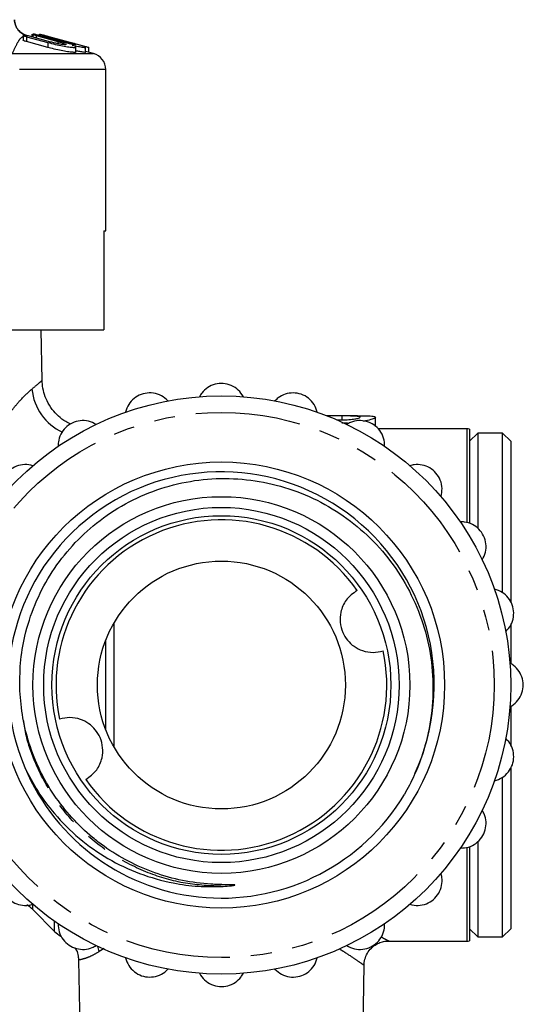
# Model space of a CAD drawing. Extents: x 166 to 242, y 60 to 273.
# Drawn here: x 212 to 242, y 203 to 263 of the extents above; entities that cross this region are included whole.
import ezdxf

# ---------------------------------------------------------------- set-up
doc = ezdxf.new("R2010")
doc.units = 0
doc.linetypes.add('PHANTOM', pattern=[12.7, 6.35, -1.27, 1.27, -1.27, 1.27, -1.27])
doc.layers.get('0').update_dxf_attribs({"linetype": 'CONTINUOUS'})

msp = doc.modelspace()

# ---------------------------------------------------------------- linework, layer by layer
at = {"color": 7, "linetype": 'CONTINUOUS'}
for p, q in [((212.117, 262.087), (212.117, 261.776)), ((212.33, 261.989), (213.623, 261.636)), ((213.623, 261.336), (212.33, 261.689)), ((213.798, 261.665), (212.505, 262.022)), ((212.644, 262.144), (212.644, 261.984)), ((212.704, 262.145), (212.704, 261.968)), ((212.916, 262.063), (214.209, 261.701)), ((214.384, 261.701), (213.091, 262.063)), ((213.113, 262.141), (213.113, 262.057)), ((213.29, 262.087), (213.29, 262.007)), ((213.454, 262.052), (215.831, 261.413)), ((213.502, 262.022), (214.796, 261.665)), ((214.971, 261.636), (213.678, 261.989)), ((215.308, 261.04), (215.308, 261.367)), ((215.894, 261.04), (215.894, 261.35)), ((216.371, 260.97), (215.894, 261.098)), ((216.089, 261.046), (216.089, 261.34)), ((217.112, 250.245), (217.112, 260.004)), ((216.994, 250.245), (217.112, 250.245)), ((216.994, 250.245), (216.994, 244.245)), ((205.862, 244.245), (216.994, 244.245)), ((213.271, 241.172), (213.217, 244.245)), ((232.346, 239.045), (230.481, 239.045)), ((231.405, 239.032), (230.515, 239.032)), ((231.088, 238.795), (231.405, 238.795)), ((233.425, 238.401), (233.425, 238.947)), ((238.977, 238.245), (233.587, 238.245)), ((239.112, 238.236), (239.112, 232.535)), ((239.612, 237.995), (239.112, 237.495)), ((241.112, 237.995), (239.612, 237.995)), ((239.612, 237.995), (239.612, 232.241)), ((241.612, 237.495), (241.112, 237.995)), ((241.112, 228.327), (241.112, 237.995)), ((241.612, 237.495), (241.612, 227.797)), ((217.612, 226.457), (217.612, 219.031)), ((241.612, 226.373), (241.612, 224.044)), ((217.112, 220.053), (217.112, 225.438)), ((241.612, 221.439), (241.612, 219.066)), ((212.225, 217.766), (212.248, 217.7)), ((241.612, 217.727), (241.612, 207.995)), ((241.112, 207.495), (241.112, 217.139)), ((239.112, 212.924), (239.112, 207.255)), ((239.612, 213.255), (239.612, 207.495)), ((212.698, 209.16), (214.026, 207.831)), ((239.112, 207.995), (239.612, 207.495)), ((239.612, 207.495), (241.112, 207.495)), ((241.112, 207.495), (241.612, 207.995)), ((234.239, 207.248), (234.23, 207.253)), ((234.23, 207.245), (238.977, 207.245)), ((215.475, 206.094), (215.595, 199.245)), ((232.63, 199.245), (232.744, 205.777))]:
    msp.add_line(p, q, dxfattribs=at)
at = {"color": 8, "linetype": 'PHANTOM'}
for p, q in [((212.33, 261.989), (212.33, 261.689)), ((212.916, 262.063), (212.916, 261.909)), ((213.027, 262.101), (213.027, 262.08)), ((213.502, 262.022), (213.502, 261.948)), ((214.209, 261.701), (214.209, 261.567)), ((214.796, 261.665), (214.796, 261.595)), ((213.623, 261.636), (213.623, 261.336)), ((211.457, 260.97), (216.371, 260.97)), ((217.112, 260.004), (211.901, 260.004)), ((231.405, 239.032), (231.405, 238.795)), ((238.977, 232.599), (238.977, 238.245)), ((238.977, 207.245), (238.977, 212.906)), ((212.698, 209.16), (212.698, 209.444)), ((214.026, 207.831), (214.026, 208.444)), ((217.013, 206.787), (216.722, 206.608))]:
    msp.add_line(p, q, dxfattribs=at)
at = {"color": 8, "linetype": 'PHANTOM', "flags": 128}
msp.add_lwpolyline([(216.722, 206.608), (216.663, 206.858), (216.642, 206.92)], dxfattribs=at)
at = {"color": 7, "linetype": 'CONTINUOUS'}
for radius in [17.5, 13.5, 11.4, 10.75, 10.25, 7.5]:
    msp.add_circle((224.112, 222.745), radius, dxfattribs=at)
at = {"color": 8, "linetype": 'PHANTOM'}
msp.add_circle((224.112, 222.745), 16.5, dxfattribs=at)
at = {"color": 7, "linetype": 'CONTINUOUS'}
for centre, radius, start, end in [((216.112, 260.004), 1, 0, 75), ((238.977, 237.245), 1, 82.23833, 90), ((224.094, 222.761), 12.889, 335.36622, 202.83128), ((224.112, 222.745), 10, 34.89731, 191.94063), ((224.112, 222.745), 10, 214.89731, 11.94063), ((224.112, 222.745), 12.9, 202.73777, 329.05487), ((211.284, 207.745), 2, 45, 58.2664), ((215.441, 209.245), 2, 225, 238.51285), ((238.977, 208.245), 1, 270, 277.76167)]:
    msp.add_arc(centre, radius, start, end, dxfattribs=at)
at = {"color": 8, "linetype": 'PHANTOM'}
msp.add_arc((215.875, 240.984), 3.244, 185.86248, 244.89612, dxfattribs=at)
at = {"color": 7, "linetype": 'CONTINUOUS'}
for points, knots in [([(212.282, 262.072), (212.196, 262.108), (212.022, 262.182), (211.801, 262.393), (211.638, 262.675), (211.598, 262.903), (211.598, 263.016), (211.598, 263.017)], [0, 0, 0, 0, 0.223106, 0.454937, 0.72687, 0.997499, 1, 1, 1, 1]), ([(211.598, 263.017), (211.598, 263.016), (211.598, 262.903), (211.639, 262.676), (211.8, 262.392), (212.04, 262.171), (212.237, 262.078), (212.351, 262.048), (212.354, 262.047)], [0, 0, 0, 0, 0.002356, 0.257273, 0.513419, 0.731791, 0.992617, 1, 1, 1, 1]), ([(212.505, 262.022), (212.471, 262.031), (212.404, 262.049), (212.3, 262.07), (212.212, 262.084), (212.149, 262.089), (212.116, 262.084), (212.116, 262.071), (212.147, 262.051), (212.208, 262.025), (212.275, 262.004), (212.319, 261.992), (212.33, 261.989)], [0, 0, 0, 0, 0.1106, 0.221521, 0.329829, 0.434308, 0.536351, 0.638384, 0.742703, 0.850599, 0.96186, 1, 1, 1, 1]), ([(212.33, 261.689), (212.319, 261.692), (212.275, 261.704), (212.208, 261.725), (212.148, 261.75), (212.118, 261.768), (212.12, 261.774), (212.121, 261.776)], [0, 0, 0, 0, 0.093196, 0.365061, 0.628705, 0.88361, 1, 1, 1, 1]), ([(213.091, 262.063), (213.057, 262.072), (212.989, 262.091), (212.885, 262.116), (212.796, 262.135), (212.733, 262.145), (212.702, 262.145), (212.703, 262.137), (212.736, 262.121), (212.797, 262.098), (212.863, 262.078), (212.906, 262.066), (212.916, 262.063)], [0, 0, 0, 0, 0.112045, 0.224371, 0.334876, 0.44158, 0.54481, 0.646534, 0.749258, 0.854954, 0.964341, 1, 1, 1, 1]), ([(213.027, 262.101), (213.051, 262.096), (213.076, 262.091), (213.11, 262.083), (213.113, 262.083)], [0, 0, 0, 0, 0.92901, 1, 1, 1, 1]), ([(213.115, 262.14), (213.116, 262.14), (213.119, 262.14), (213.161, 262.13), (213.228, 262.112), (213.318, 262.088), (213.397, 262.067), (213.443, 262.055), (213.454, 262.052)], [0, 0, 0, 0, 0.155669, 0.342372, 0.53201, 0.727704, 0.930036, 1, 1, 1, 1]), ([(213.678, 261.989), (213.643, 261.998), (213.575, 262.016), (213.471, 262.044), (213.382, 262.067), (213.318, 262.082), (213.287, 262.088), (213.29, 262.085), (213.324, 262.074), (213.387, 262.055), (213.452, 262.036), (213.493, 262.025), (213.502, 262.022)], [0, 0, 0, 0, 0.112576, 0.225385, 0.337532, 0.446623, 0.551802, 0.654151, 0.755994, 0.85973, 0.966899, 1, 1, 1, 1]), ([(214.209, 261.701), (214.235, 261.694), (214.335, 261.665), (214.491, 261.617), (214.636, 261.564), (214.711, 261.524), (214.711, 261.502), (214.635, 261.498), (214.486, 261.514), (214.279, 261.55), (214.037, 261.602), (213.878, 261.644), (213.798, 261.665)], [0, 0, 0, 0, 0.037064, 0.146806, 0.253262, 0.357006, 0.459509, 0.562689, 0.66834, 0.777417, 0.888798, 1, 1, 1, 1]), ([(214.796, 261.665), (214.819, 261.659), (214.916, 261.632), (215.07, 261.587), (215.217, 261.541), (215.295, 261.51), (215.299, 261.497), (215.225, 261.504), (215.077, 261.531), (214.869, 261.576), (214.625, 261.635), (214.465, 261.679), (214.384, 261.701)], [0, 0, 0, 0, 0.034218, 0.142234, 0.24713, 0.350002, 0.452618, 0.556912, 0.664335, 0.775142, 0.887646, 1, 1, 1, 1]), ([(213.623, 261.636), (213.77, 261.597), (214.064, 261.521), (214.513, 261.428), (214.896, 261.364), (215.172, 261.336), (215.314, 261.342), (215.313, 261.382), (215.209, 261.434), (215.114, 261.471), (215.093, 261.479)], [0, 0, 0, 0, 0.142899, 0.285974, 0.426107, 0.562167, 0.695395, 0.827846, 0.961695, 1, 1, 1, 1]), ([(215.294, 261.066), (215.298, 261.062), (215.318, 261.041), (215.209, 261.036), (214.975, 261.054), (214.628, 261.107), (214.215, 261.188), (213.867, 261.27), (213.675, 261.322), (213.623, 261.336)], [0, 0, 0, 0, 0.047845, 0.22448, 0.398468, 0.572652, 0.749723, 0.931538, 1, 1, 1, 1]), ([(215.093, 261.479), (215.221, 261.451), (215.478, 261.396), (215.753, 261.348), (215.899, 261.334), (215.901, 261.355), (215.763, 261.407), (215.498, 261.488), (215.209, 261.57), (215.022, 261.621), (214.971, 261.636)], [0, 0, 0, 0, 0.136959, 0.274193, 0.408824, 0.541437, 0.674198, 0.809158, 0.947733, 1, 1, 1, 1]), ([(215.879, 261.05), (215.884, 261.047), (215.903, 261.033), (215.79, 261.044), (215.588, 261.075), (215.389, 261.117), (215.308, 261.133)], [0, 0, 0, 0, 0.0991421, 0.4347761, 0.7684566, 1, 1, 1, 1]), ([(215.831, 261.413), (215.864, 261.404), (215.931, 261.386), (216.015, 261.363), (216.069, 261.347), (216.093, 261.34), (216.088, 261.34), (216.087, 261.34)], [0, 0, 0, 0, 0.2417871, 0.4871804, 0.7276802, 0.960209, 1, 1, 1, 1]), ([(214.998, 238.541), (214.896, 238.588), (214.627, 238.712), (214.245, 239.012), (213.859, 239.429), (213.559, 239.916), (213.367, 240.438), (213.278, 240.859), (213.28, 241.102), (213.28, 241.172)], [0, 0, 0, 0, 0.1013776, 0.267285, 0.4349035, 0.6142848, 0.780945, 0.9367728, 1, 1, 1, 1]), ([(225.439, 240.195), (225.346, 240.336), (225.161, 240.618), (224.721, 240.896), (224.226, 241.019), (223.723, 240.973), (223.27, 240.768), (222.958, 240.484), (222.83, 240.27), (222.785, 240.195)], [0, 0, 0, 0, 0.156659, 0.31353, 0.466975, 0.617221, 0.766786, 0.918285, 1, 1, 1, 1]), ([(220.878, 239.944), (220.751, 240.056), (220.499, 240.281), (220.002, 240.435), (219.493, 240.426), (219.019, 240.251), (218.634, 239.936), (218.406, 239.581), (218.338, 239.341), (218.314, 239.257)], [0, 0, 0, 0, 0.156638, 0.31351, 0.466956, 0.617202, 0.766766, 0.918266, 1, 1, 1, 1]), ([(229.91, 239.257), (229.857, 239.417), (229.751, 239.738), (229.398, 240.12), (228.952, 240.367), (228.454, 240.452), (227.963, 240.372), (227.588, 240.178), (227.409, 240.005), (227.347, 239.944)], [0, 0, 0, 0, 0.156665, 0.313536, 0.466981, 0.617227, 0.766792, 0.918291, 1, 1, 1, 1]), ([(231.405, 238.795), (231.549, 238.795), (231.691, 238.8), (231.955, 238.819), (232.076, 238.833), (232.277, 238.864), (232.358, 238.882), (232.466, 238.917), (232.495, 238.935), (232.496, 238.966), (232.468, 238.979), (232.36, 239.001), (232.28, 239.009), (232.077, 239.022), (231.956, 239.026), (231.691, 239.031), (231.549, 239.032), (231.405, 239.032)], [0, 0, 0, 0, 0.125, 0.125, 0.25, 0.25, 0.375, 0.375, 0.5, 0.5, 0.625, 0.625, 0.75, 0.75, 0.875, 0.875, 1, 1, 1, 1]), ([(232.346, 239.045), (232.457, 239.045), (232.771, 239.046), (233.146, 239.035), (233.413, 238.998), (233.45, 238.929), (233.26, 238.834), (232.96, 238.754), (232.741, 238.714), (232.694, 238.706)], [0, 0, 0, 0, 0.092522, 0.263933, 0.434874, 0.605516, 0.777281, 0.951379, 1, 1, 1, 1]), ([(216.536, 238.521), (216.386, 238.596), (216.084, 238.748), (215.564, 238.769), (215.074, 238.628), (214.662, 238.336), (214.371, 237.932), (214.243, 237.53), (214.24, 237.281), (214.238, 237.194)], [0, 0, 0, 0, 0.156656, 0.313527, 0.466973, 0.617218, 0.766783, 0.918282, 1, 1, 1, 1]), ([(231.806, 238.581), (231.713, 238.59), (231.583, 238.601), (231.444, 238.602), (231.405, 238.602)], [0, 0, 0, 0, 0.713861, 1, 1, 1, 1]), ([(233.986, 237.194), (233.976, 237.362), (233.956, 237.7), (233.715, 238.16), (233.348, 238.514), (232.889, 238.725), (232.394, 238.774), (231.981, 238.685), (231.764, 238.563), (231.688, 238.521)], [0, 0, 0, 0, 0.156666, 0.313537, 0.466983, 0.617229, 0.766793, 0.918293, 1, 1, 1, 1]), ([(212.712, 236.022), (212.546, 236.057), (212.215, 236.125), (211.708, 236.011), (211.271, 235.748), (210.949, 235.359), (210.773, 234.893), (210.753, 234.472), (210.814, 234.231), (210.835, 234.146)], [0, 0, 0, 0, 0.156664, 0.313535, 0.46698, 0.617226, 0.766791, 0.91829, 1, 1, 1, 1]), ([(237.389, 234.146), (237.423, 234.311), (237.491, 234.642), (237.377, 235.15), (237.115, 235.587), (236.726, 235.909), (236.26, 236.085), (235.839, 236.105), (235.597, 236.044), (235.513, 236.022)], [0, 0, 0, 0, 0.1566636, 0.3135346, 0.4669806, 0.6172261, 0.7667911, 0.9182901, 1, 1, 1, 1]), ([(211.924, 222.394), (211.922, 222.952), (211.916, 224.066), (212.212, 225.828), (212.789, 227.632), (213.703, 229.417), (214.897, 231.027), (216.351, 232.448), (218.047, 233.626), (219.943, 234.523), (221.966, 235.084), (224.057, 235.304), (226.155, 235.163), (228.208, 234.681), (230.156, 233.856), (231.953, 232.717), (233.533, 231.285), (234.858, 229.61), (235.876, 227.732), (236.576, 225.709), (236.924, 223.59), (236.923, 221.431), (236.548, 219.302), (235.935, 217.515), (235.384, 216.497), (235.176, 216.112)], [0, 0, 0, 0, 0.035899, 0.071799, 0.114714, 0.157629, 0.200527, 0.243428, 0.288261, 0.333095, 0.378091, 0.423088, 0.46807, 0.513056, 0.558499, 0.603942, 0.649659, 0.695375, 0.741081, 0.786792, 0.832863, 0.878935, 0.925372, 0.971809, 1, 1, 1, 1]), ([(239.887, 230.321), (239.963, 230.472), (240.115, 230.774), (240.136, 231.294), (239.995, 231.784), (239.703, 232.196), (239.299, 232.486), (238.897, 232.615), (238.648, 232.618), (238.561, 232.619)], [0, 0, 0, 0, 0.156656, 0.313527, 0.466972, 0.617218, 0.766782, 0.918283, 1, 1, 1, 1]), ([(232.314, 228.467), (232.074, 228.29), (231.626, 227.96), (231.314, 227.235), (231.263, 226.544), (231.413, 225.939), (231.724, 225.434), (232.14, 225.05), (232.669, 224.787), (233.281, 224.678), (233.692, 224.769), (233.896, 224.814)], [0, 0, 0, 0, 0.160021, 0.299342, 0.398825, 0.498809, 0.58708, 0.674364, 0.772258, 0.887246, 1, 1, 1, 1]), ([(241.311, 225.98), (241.423, 226.106), (241.647, 226.359), (241.802, 226.855), (241.793, 227.365), (241.618, 227.839), (241.302, 228.224), (240.948, 228.452), (240.708, 228.52), (240.624, 228.543)], [0, 0, 0, 0, 0.156638, 0.31351, 0.466956, 0.617202, 0.766767, 0.918266, 1, 1, 1, 1]), ([(241.562, 221.419), (241.703, 221.511), (241.985, 221.697), (242.263, 222.137), (242.386, 222.631), (242.339, 223.134), (242.134, 223.588), (241.851, 223.9), (241.637, 224.028), (241.562, 224.072)], [0, 0, 0, 0, 0.1566588, 0.3135299, 0.4669754, 0.6172214, 0.7667857, 0.9182852, 1, 1, 1, 1]), ([(224.218, 210.553), (224.384, 210.564), (224.592, 210.578), (224.818, 210.612), (224.884, 210.624), (224.911, 210.633), (224.918, 210.637), (224.921, 210.639), (224.921, 210.64), (224.921, 210.641), (224.92, 210.643), (224.918, 210.644), (224.907, 210.648), (224.86, 210.653), (224.671, 210.657), (224.201, 210.655), (223.189, 210.689), (221.75, 210.877), (220.07, 211.341), (218.472, 212.036), (217.235, 212.797), (216.089, 213.683), (215.04, 214.688), (213.966, 216.061), (213.097, 217.572), (212.473, 219.152), (212.06, 220.769), (211.97, 221.85), (211.924, 222.394)], [0, 0, 0, 0, 0.024796, 0.030994, 0.034095, 0.034871, 0.035262, 0.035368, 0.03545, 0.035532, 0.035603, 0.035726, 0.036057, 0.037415, 0.0428, 0.064283, 0.107244, 0.193323, 0.279421, 0.365523, 0.451627, 0.494598, 0.580704, 0.666811, 0.752919, 0.839024, 0.918812, 1, 1, 1, 1]), ([(215.91, 217.024), (216.15, 217.201), (216.598, 217.531), (216.911, 218.256), (216.962, 218.947), (216.811, 219.552), (216.501, 220.057), (216.084, 220.441), (215.556, 220.704), (214.943, 220.813), (214.532, 220.722), (214.329, 220.676)], [0, 0, 0, 0, 0.160021, 0.299342, 0.398825, 0.498809, 0.587081, 0.674364, 0.772258, 0.887246, 1, 1, 1, 1]), ([(240.624, 216.948), (240.784, 217.001), (241.105, 217.107), (241.487, 217.46), (241.734, 217.906), (241.819, 218.404), (241.738, 218.895), (241.545, 219.27), (241.372, 219.448), (241.311, 219.511)], [0, 0, 0, 0, 0.156665, 0.313536, 0.466981, 0.617227, 0.766792, 0.918291, 1, 1, 1, 1]), ([(212.215, 217.759), (212.471, 217.265), (212.983, 216.277), (214.078, 214.817), (215.48, 213.424), (217.22, 212.196), (219.143, 211.283), (220.997, 210.761), (222.702, 210.525), (223.713, 210.543), (224.218, 210.553)], [0, 0, 0, 0, 0.112319, 0.224633, 0.367463, 0.510294, 0.653125, 0.795956, 0.897988, 1, 1, 1, 1]), ([(238.561, 212.872), (238.729, 212.881), (239.066, 212.901), (239.527, 213.143), (239.881, 213.51), (240.092, 213.969), (240.141, 214.464), (240.052, 214.876), (239.93, 215.094), (239.887, 215.17)], [0, 0, 0, 0, 0.156667, 0.313537, 0.466983, 0.617229, 0.766793, 0.918293, 1, 1, 1, 1]), ([(210.835, 211.345), (210.801, 211.18), (210.733, 210.849), (210.847, 210.341), (211.11, 209.904), (211.499, 209.582), (211.964, 209.406), (212.386, 209.386), (212.627, 209.447), (212.712, 209.469)], [0, 0, 0, 0, 0.156664, 0.313535, 0.46698, 0.617226, 0.76679, 0.91829, 1, 1, 1, 1]), ([(235.513, 209.469), (235.678, 209.434), (236.009, 209.366), (236.516, 209.48), (236.953, 209.743), (237.276, 210.132), (237.452, 210.598), (237.472, 211.019), (237.411, 211.26), (237.389, 211.345)], [0, 0, 0, 0, 0.156664, 0.313535, 0.46698, 0.617226, 0.766791, 0.91829, 1, 1, 1, 1]), ([(214.238, 208.297), (214.248, 208.129), (214.268, 207.791), (214.51, 207.331), (214.876, 206.977), (215.335, 206.766), (215.831, 206.717), (216.243, 206.806), (216.46, 206.928), (216.536, 206.97)], [0, 0, 0, 0, 0.1566663, 0.3135373, 0.4669828, 0.6172285, 0.7667931, 0.9182926, 1, 1, 1, 1]), ([(231.688, 206.97), (231.839, 206.895), (232.141, 206.743), (232.66, 206.722), (233.15, 206.863), (233.562, 207.155), (233.853, 207.559), (233.981, 207.961), (233.985, 208.21), (233.986, 208.297)], [0, 0, 0, 0, 0.1566554, 0.3135267, 0.4669723, 0.6172186, 0.7667827, 0.9182822, 1, 1, 1, 1]), ([(215.251, 206.834), (215.28, 206.79), (215.382, 206.638), (215.462, 206.38), (215.46, 206.172), (215.46, 206.093)], [0, 0, 0, 0, 0.202575, 0.700577, 1, 1, 1, 1]), ([(232.747, 205.774), (232.745, 205.804), (232.735, 205.96), (232.81, 206.246), (232.981, 206.603), (233.241, 206.893), (233.542, 207.094), (233.84, 207.206), (234.074, 207.252), (234.203, 207.247), (234.239, 207.246)], [0, 0, 0, 0, 0.037617, 0.20211, 0.37114, 0.545089, 0.696972, 0.832617, 0.954246, 1, 1, 1, 1]), ([(218.314, 206.234), (218.367, 206.074), (218.474, 205.753), (218.826, 205.371), (219.272, 205.124), (219.77, 205.039), (220.262, 205.119), (220.636, 205.312), (220.815, 205.486), (220.878, 205.547)], [0, 0, 0, 0, 0.156665, 0.313536, 0.466981, 0.617227, 0.766792, 0.918291, 1, 1, 1, 1]), ([(227.347, 205.547), (227.473, 205.435), (227.725, 205.21), (228.222, 205.055), (228.732, 205.065), (229.205, 205.24), (229.59, 205.555), (229.819, 205.91), (229.886, 206.15), (229.91, 206.234)], [0, 0, 0, 0, 0.156639, 0.31351, 0.466956, 0.617202, 0.766766, 0.918265, 1, 1, 1, 1]), ([(222.785, 205.296), (222.878, 205.155), (223.064, 204.873), (223.503, 204.595), (223.998, 204.471), (224.501, 204.518), (224.955, 204.723), (225.267, 205.007), (225.394, 205.221), (225.439, 205.296)], [0, 0, 0, 0, 0.1566586, 0.3135298, 0.4669756, 0.6172215, 0.7667857, 0.9182852, 1, 1, 1, 1])]:
    msp.add_open_spline(points, degree=3, knots=knots, dxfattribs=at)
at = {"color": 8, "linetype": 'PHANTOM'}
for points, knots in [([(212.117, 261.989), (212.069, 261.964), (211.939, 261.896), (211.726, 261.544), (211.554, 261.177), (211.457, 260.97)], [0, 0, 0, 0, 0.206692, 0.554268, 1, 1, 1, 1]), ([(212.648, 240.653), (212.804, 240.787), (213.093, 241.036), (213.269, 241.192), (213.251, 241.176), (213.245, 241.171)], [0, 0, 0, 0, 0.447856, 0.827942, 1, 1, 1, 1]), ([(209.994, 236.881), (210.184, 237.331), (210.396, 237.758), (210.852, 238.554), (211.09, 238.913), (211.45, 239.394), (211.57, 239.544), (211.808, 239.825), (211.926, 239.957), (212.266, 240.313), (212.471, 240.503), (212.648, 240.653)], [0, 0, 0, 0, 0.25, 0.25, 0.5, 0.5, 0.625, 0.625, 0.75, 0.75, 1, 1, 1, 1]), ([(224.218, 210.553), (223.453, 210.588), (221.907, 210.659), (219.629, 211.328), (217.473, 212.42), (215.561, 213.942), (214.002, 215.786), (212.946, 217.728), (212.343, 219.35), (212.198, 220.279), (212.149, 220.595)], [0, 0, 0, 0, 0.134137, 0.271347, 0.413595, 0.556794, 0.698103, 0.834898, 0.943956, 1, 1, 1, 1]), ([(233.777, 207.497), (233.89, 207.436), (234.15, 207.298), (234.275, 207.228), (234.24, 207.247), (234.239, 207.248)], [0, 0, 0, 0, 0.430519, 0.983819, 1, 1, 1, 1]), ([(216.722, 206.608), (216.567, 206.517), (216.253, 206.334), (215.848, 206.179), (215.536, 206.102), (215.499, 206.097), (215.481, 206.094)], [0, 0, 0, 0, 0.207959, 0.420934, 0.713391, 1, 1, 1, 1]), ([(232.74, 205.774), (232.741, 205.773), (232.774, 205.75), (232.632, 205.852), (232.263, 206.106), (231.771, 206.443), (231.355, 206.698), (231.229, 206.774)], [0, 0, 0, 0, 0.008617, 0.277175, 0.567745, 0.869922, 1, 1, 1, 1])]:
    msp.add_open_spline(points, degree=3, knots=knots, dxfattribs=at)

doc.saveas('drawing.dxf')
